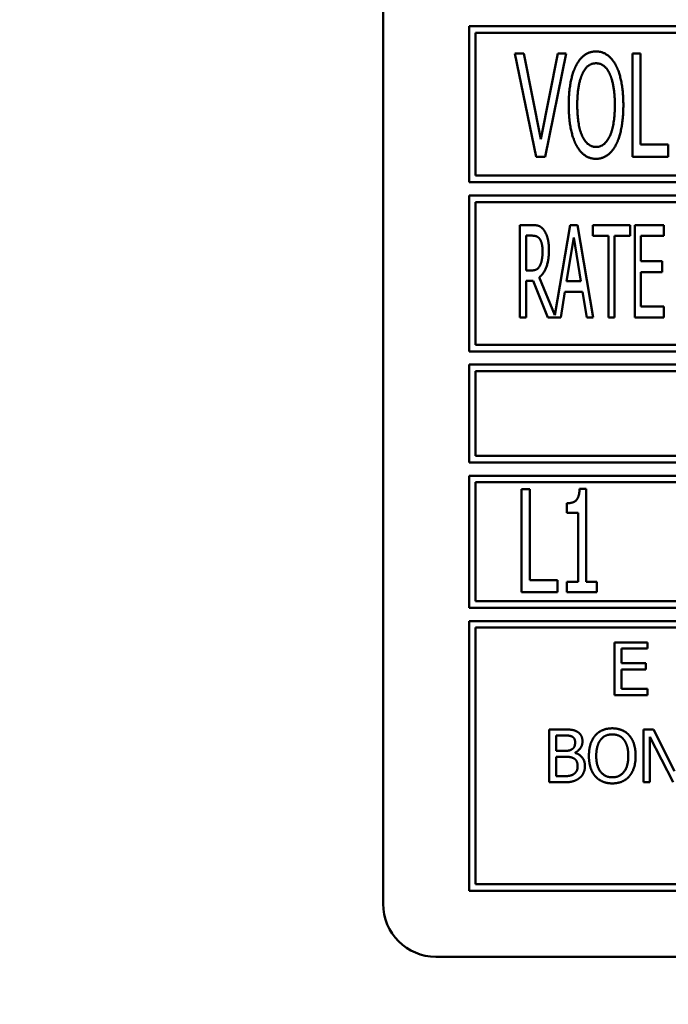
# Model space of a CAD drawing. Units: millimetres. Extents: x 65 to 5895, y 100 to 4100.
# Drawn here: x 3149 to 3173, y 1211 to 1248 of the extents above; entities that cross this region are included whole.
import ezdxf

# ---------------------------------------------------------------- set-up
doc = ezdxf.new("R2010")
doc.units = ezdxf.units.MM
doc.header["$LTSCALE"] = 20
for name, color, linetype, lineweight in [('Dimension (ISO)', 7, 'Continuous', 25), ('Symbol (ISO)', 7, 'Continuous', 25), ('Visible (ISO)', 7, 'Continuous', 50)]:
    doc.layers.add(name, color=color, linetype=linetype, lineweight=lineweight)
doc.styles.add('Note Text (ISO)', font='tahoma.ttf')
doc.dimstyles.new('Default (ISO)', dxfattribs={"dimscale": 20, "dimtxt": 2.5, "dimasz": 2.5, "dimexe": 1, "dimexo": 2, "dimgap": 0.762, "dimtad": 1, "dimtoh": 1, "dimdec": 1, "dimrnd": 1e-08, "dimzin": 0, "dimdsep": 46, "dimtxsty": 'Note Text (ISO)', "dimcen": 0.09, "dimdle": 10, "dimclrd": 256, "dimclre": 256, "dimclrt": 256, "dimadec": 1, "dimazin": 0, "dimtfac": 1.40208, "dimtmove": 0, "dimatfit": 3, "dimfxl": 1, "dimtolj": 1, "dimtzin": 0, "dimlwd": -1, "dimlwe": -1, "dimarcsym": 0})
doc.dimstyles.new('Default - Method 1b (ISO)$7', dxfattribs={"dimscale": 20, "dimtxt": 2.5, "dimasz": 2.5, "dimexe": 3.175, "dimexo": 0, "dimgap": 0.762, "dimtad": 1, "dimtoh": 1, "dimrnd": 1e-08, "dimtxsty": 'Note Text (ISO)', "dimcen": 0.09, "dimdle": 10, "dimclrd": 256, "dimclre": 256, "dimclrt": 256, "dimazin": 2, "dimtfac": 1.4, "dimtmove": 0, "dimatfit": 3, "dimfxl": 1, "dimtolj": 1, "dimlwd": -1, "dimlwe": -1, "dimarcsym": 0})

# ---------------------------------------------------------------- blocks, each defined once
blk = doc.blocks.new('*D6')
at = {"layer": 'Defpoints', "color": 0, "transparency": 16777216}
for p in [(2852.603, 1330.644), (3547.603, 1330.644), (3547.603, 928.659)]:
    blk.add_point(p, dxfattribs=at)
at = {"layer": 'Dimension (ISO)', "transparency": 16777216}
for p, q in [((2852.603, 1290.644), (2852.603, 908.659)), ((3547.603, 1290.644), (3547.603, 908.659)), ((2902.603, 928.659), (3497.603, 928.659))]:
    blk.add_line(p, q, dxfattribs=at)
for points in [[(2902.603, 936.992), (2902.603, 920.326), (2852.603, 928.659)], [(3497.603, 936.992), (3497.603, 920.326), (3547.603, 928.659)]]:
    blk.add_solid(points, dxfattribs=at)
at = {"layer": 'Dimension (ISO)', "transparency": 16777216, "insert": (3147.013, 995.947), "char_height": 50, "attachment_point": 1, "style": 'Note Text (ISO)'}
blk.add_mtext('\\A1;695', dxfattribs=at)

msp = doc.modelspace()

# ---------------------------------------------------------------- linework, layer by layer
at = {"layer": 'Visible (ISO)'}
for p, q in [((3162.603, 1261.444), (3162.603, 1214.944)), ((3165.853, 1248.144), (3165.853, 1242.244)), ((3198.603, 1248.144), (3165.853, 1248.144)), ((3166.103, 1242.494), (3166.103, 1247.894)), ((3166.103, 1247.894), (3198.353, 1247.894)), ((3167.59, 1247.112), (3168.393, 1243.212)), ((3167.922, 1247.112), (3167.59, 1247.112)), ((3168.57, 1243.869), (3167.922, 1247.112)), ((3169.218, 1247.112), (3168.57, 1243.869)), ((3168.731, 1243.212), (3169.534, 1247.112)), ((3169.534, 1247.112), (3169.218, 1247.112)), ((3172.034, 1247.112), (3172.034, 1243.212)), ((3172.343, 1247.112), (3172.034, 1247.112)), ((3172.343, 1243.673), (3172.343, 1247.112)), ((3173.39, 1243.673), (3172.343, 1243.673)), ((3173.39, 1243.212), (3173.39, 1243.673)), ((3168.393, 1243.212), (3168.731, 1243.212)), ((3172.034, 1243.212), (3173.39, 1243.212)), ((3198.353, 1242.494), (3166.103, 1242.494)), ((3165.853, 1242.244), (3198.603, 1242.244)), ((3165.853, 1241.744), (3165.853, 1235.844)), ((3231.353, 1241.744), (3165.853, 1241.744)), ((3166.103, 1236.094), (3166.103, 1241.494)), ((3166.103, 1241.494), (3231.103, 1241.494)), ((3168.232, 1240.627), (3167.781, 1240.627)), ((3167.781, 1240.627), (3167.781, 1237.127)), ((3169.676, 1240.627), (3169.101, 1237.215)), ((3169.963, 1240.627), (3169.676, 1240.627)), ((3170.553, 1237.127), (3169.963, 1240.627)), ((3170.541, 1240.627), (3170.541, 1240.213)), ((3171.948, 1240.627), (3170.541, 1240.627)), ((3171.948, 1240.213), (3171.948, 1240.627)), ((3173.222, 1240.627), (3172.127, 1240.627)), ((3172.127, 1240.627), (3172.127, 1237.127)), ((3173.222, 1240.213), (3173.222, 1240.627)), ((3168.014, 1238.908), (3168.014, 1240.224)), ((3168.014, 1240.224), (3168.244, 1240.224)), ((3169.546, 1238.502), (3169.815, 1240.153)), ((3169.815, 1240.153), (3170.085, 1238.502)), ((3170.541, 1240.213), (3171.128, 1240.213)), ((3171.128, 1240.213), (3171.128, 1237.127)), ((3171.361, 1240.213), (3171.948, 1240.213)), ((3171.361, 1237.127), (3171.361, 1240.213)), ((3172.359, 1240.213), (3173.222, 1240.213)), ((3172.359, 1239.254), (3172.359, 1240.213)), ((3168.218, 1238.908), (3168.014, 1238.908)), ((3173.162, 1239.254), (3172.359, 1239.254)), ((3173.162, 1238.84), (3173.162, 1239.254)), ((3169.101, 1237.215), (3168.513, 1238.65)), ((3172.359, 1238.84), (3173.162, 1238.84)), ((3172.359, 1237.541), (3172.359, 1238.84)), ((3168.014, 1237.127), (3168.014, 1238.52)), ((3168.014, 1238.52), (3168.281, 1238.52)), ((3168.281, 1238.52), (3168.834, 1237.127)), ((3170.085, 1238.502), (3169.546, 1238.502)), ((3169.322, 1237.127), (3169.48, 1238.105)), ((3169.48, 1238.105), (3170.15, 1238.105)), ((3170.15, 1238.105), (3170.309, 1237.127)), ((3173.222, 1237.541), (3172.359, 1237.541)), ((3173.222, 1237.127), (3173.222, 1237.541)), ((3167.781, 1237.127), (3168.014, 1237.127)), ((3168.834, 1237.127), (3169.322, 1237.127)), ((3170.309, 1237.127), (3170.553, 1237.127)), ((3171.128, 1237.127), (3171.361, 1237.127)), ((3172.127, 1237.127), (3173.222, 1237.127)), ((3231.103, 1236.094), (3166.103, 1236.094)), ((3165.853, 1235.844), (3231.353, 1235.844)), ((3165.853, 1235.344), (3165.853, 1231.644)), ((3231.353, 1235.344), (3165.853, 1235.344)), ((3166.103, 1235.094), (3200.067, 1235.094)), ((3166.103, 1231.894), (3166.103, 1235.094)), ((3200.033, 1231.894), (3166.103, 1231.894)), ((3165.853, 1231.644), (3231.353, 1231.644)), ((3165.853, 1231.144), (3165.853, 1226.144)), ((3187.686, 1231.144), (3165.853, 1231.144)), ((3166.103, 1226.394), (3166.103, 1230.894)), ((3166.103, 1230.894), (3187.436, 1230.894)), ((3167.84, 1230.632), (3167.84, 1226.732)), ((3168.15, 1230.632), (3167.84, 1230.632)), ((3168.15, 1227.193), (3168.15, 1230.632)), ((3170.28, 1230.644), (3170.036, 1230.644)), ((3170.28, 1227.13), (3170.28, 1230.644)), ((3169.556, 1230.101), (3169.556, 1229.744)), ((3169.556, 1229.744), (3169.979, 1229.744)), ((3169.979, 1229.744), (3169.979, 1227.13)), ((3169.196, 1227.193), (3168.15, 1227.193)), ((3169.196, 1226.732), (3169.196, 1227.193)), ((3169.556, 1227.13), (3169.556, 1226.732)), ((3169.979, 1227.13), (3169.556, 1227.13)), ((3170.694, 1227.13), (3170.28, 1227.13)), ((3170.694, 1226.732), (3170.694, 1227.13)), ((3167.84, 1226.732), (3169.196, 1226.732)), ((3169.556, 1226.732), (3170.694, 1226.732)), ((3187.436, 1226.394), (3166.103, 1226.394)), ((3165.853, 1226.144), (3187.686, 1226.144)), ((3165.853, 1225.644), (3165.853, 1215.444)), ((3231.353, 1225.644), (3165.853, 1225.644)), ((3166.103, 1215.694), (3166.103, 1225.394)), ((3166.103, 1225.394), (3231.103, 1225.394)), ((3172.606, 1224.837), (3171.354, 1224.837)), ((3171.354, 1224.837), (3171.354, 1222.837)), ((3172.606, 1224.601), (3172.606, 1224.837)), ((3171.62, 1224.601), (3172.606, 1224.601)), ((3171.62, 1224.053), (3171.62, 1224.601)), ((3172.539, 1224.053), (3171.62, 1224.053)), ((3172.539, 1223.816), (3172.539, 1224.053)), ((3171.62, 1223.816), (3172.539, 1223.816)), ((3171.62, 1223.074), (3171.62, 1223.816)), ((3172.606, 1223.074), (3171.62, 1223.074)), ((3172.606, 1222.837), (3172.606, 1223.074)), ((3171.354, 1222.837), (3172.606, 1222.837)), ((3168.882, 1221.544), (3168.882, 1219.544)), ((3169.412, 1221.544), (3168.882, 1221.544)), ((3172.449, 1221.544), (3172.449, 1219.544)), ((3172.827, 1221.544), (3172.449, 1221.544)), ((3173.632, 1219.961), (3172.827, 1221.544)), ((3169.148, 1220.732), (3169.148, 1221.317)), ((3169.148, 1221.317), (3169.402, 1221.317)), ((3172.697, 1221.269), (3173.582, 1219.544)), ((3172.697, 1219.544), (3172.697, 1221.269)), ((3169.449, 1220.732), (3169.148, 1220.732)), ((3169.864, 1220.656), (3169.864, 1220.666)), ((3169.148, 1219.771), (3169.148, 1220.51)), ((3169.148, 1220.51), (3169.449, 1220.51)), ((3168.882, 1219.544), (3169.456, 1219.544)), ((3169.363, 1219.771), (3169.148, 1219.771)), ((3172.449, 1219.544), (3172.697, 1219.544)), ((3165.853, 1215.444), (3231.353, 1215.444)), ((3231.103, 1215.694), (3166.103, 1215.694)), ((3164.603, 1212.944), (3232.603, 1212.944))]:
    msp.add_line(p, q, dxfattribs=at)
msp.add_arc((3164.603, 1214.944), 2, 180, 270, dxfattribs=at)
for points in [[(3170.659, 1247.194), (3170.422, 1247.194), (3170.043, 1246.926), (3169.907, 1246.666)], [(3171.411, 1246.666), (3171.278, 1246.916), (3170.896, 1247.194), (3170.659, 1247.194)], [(3170.141, 1246.341), (3170.235, 1246.55), (3170.491, 1246.745), (3170.659, 1246.745)], [(3170.659, 1246.745), (3170.823, 1246.745), (3171.086, 1246.543), (3171.177, 1246.341)], [(3169.907, 1246.666), (3169.771, 1246.398), (3169.625, 1245.652), (3169.625, 1245.162)], [(3171.692, 1245.162), (3171.692, 1245.649), (3171.544, 1246.407), (3171.411, 1246.666)], [(3169.948, 1245.162), (3169.948, 1245.541), (3170.046, 1246.142), (3170.141, 1246.341)], [(3171.177, 1246.341), (3171.269, 1246.145), (3171.37, 1245.548), (3171.37, 1245.162)], [(3169.625, 1245.162), (3169.625, 1244.682), (3169.771, 1243.92), (3169.904, 1243.661)], [(3170.659, 1243.579), (3170.333, 1243.579), (3169.948, 1244.394), (3169.948, 1245.162)], [(3171.37, 1245.162), (3171.37, 1244.394), (3170.984, 1243.579), (3170.659, 1243.579)], [(3171.411, 1243.661), (3171.547, 1243.92), (3171.692, 1244.688), (3171.692, 1245.162)], [(3169.904, 1243.661), (3170.043, 1243.399), (3170.422, 1243.13), (3170.659, 1243.13)], [(3170.659, 1243.13), (3170.886, 1243.13), (3171.269, 1243.389), (3171.411, 1243.661)], [(3168.678, 1240.443), (3168.587, 1240.562), (3168.383, 1240.627), (3168.232, 1240.627)], [(3168.876, 1239.677), (3168.876, 1239.952), (3168.769, 1240.323), (3168.678, 1240.443)], [(3168.244, 1240.224), (3168.343, 1240.224), (3168.474, 1240.17), (3168.525, 1240.105)], [(3168.525, 1240.105), (3168.581, 1240.028), (3168.635, 1239.793), (3168.635, 1239.64)], [(3168.513, 1238.65), (3168.681, 1238.775), (3168.876, 1239.294), (3168.876, 1239.677)], [(3168.635, 1239.64), (3168.635, 1239.458), (3168.587, 1239.186), (3168.536, 1239.09)], [(3168.536, 1239.09), (3168.479, 1238.979), (3168.32, 1238.908), (3168.218, 1238.908)], [(3170.036, 1230.644), (3170.024, 1230.328), (3169.796, 1230.101), (3169.556, 1230.101)], [(3169.937, 1221.463), (3169.84, 1221.517), (3169.626, 1221.544), (3169.412, 1221.544)], [(3170.145, 1221.094), (3170.145, 1221.22), (3170.046, 1221.406), (3169.937, 1221.463)], [(3171.273, 1221.586), (3171.072, 1221.586), (3170.746, 1221.449), (3170.629, 1221.316)], [(3171.918, 1221.316), (3171.804, 1221.444), (3171.477, 1221.586), (3171.273, 1221.586)], [(3169.402, 1221.317), (3169.543, 1221.317), (3169.7, 1221.301), (3169.765, 1221.265)], [(3169.867, 1221.056), (3169.867, 1220.962), (3169.817, 1220.838), (3169.756, 1220.799)], [(3169.765, 1221.265), (3169.819, 1221.235), (3169.867, 1221.128), (3169.867, 1221.056)], [(3169.864, 1220.666), (3169.995, 1220.729), (3170.145, 1220.953), (3170.145, 1221.094)], [(3170.629, 1221.316), (3170.514, 1221.178), (3170.389, 1220.795), (3170.389, 1220.544)], [(3170.666, 1220.544), (3170.666, 1220.739), (3170.751, 1221.047), (3170.83, 1221.149)], [(3170.83, 1221.149), (3170.913, 1221.256), (3171.13, 1221.356), (3171.274, 1221.356)], [(3171.274, 1221.356), (3171.414, 1221.356), (3171.637, 1221.253), (3171.717, 1221.149)], [(3171.717, 1221.149), (3171.794, 1221.048), (3171.88, 1220.742), (3171.88, 1220.544)], [(3172.157, 1220.544), (3172.157, 1220.794), (3172.031, 1221.183), (3171.918, 1221.316)], [(3169.756, 1220.799), (3169.692, 1220.758), (3169.574, 1220.732), (3169.449, 1220.732)], [(3170.239, 1220.159), (3170.239, 1220.35), (3170.042, 1220.607), (3169.864, 1220.656)], [(3169.449, 1220.51), (3169.587, 1220.51), (3169.736, 1220.491), (3169.799, 1220.458)], [(3169.799, 1220.458), (3169.897, 1220.406), (3169.961, 1220.261), (3169.961, 1220.147)], [(3170.389, 1220.544), (3170.389, 1220.298), (3170.512, 1219.907), (3170.628, 1219.774)], [(3171.274, 1219.732), (3170.997, 1219.732), (3170.666, 1220.15), (3170.666, 1220.544)], [(3171.88, 1220.544), (3171.88, 1220.15), (3171.551, 1219.732), (3171.274, 1219.732)], [(3171.918, 1219.774), (3172.034, 1219.907), (3172.157, 1220.301), (3172.157, 1220.544)], [(3169.961, 1220.147), (3169.961, 1220.042), (3169.892, 1219.909), (3169.817, 1219.855)], [(3170.031, 1219.706), (3170.125, 1219.781), (3170.239, 1220.009), (3170.239, 1220.159)], [(3169.817, 1219.855), (3169.739, 1219.804), (3169.538, 1219.771), (3169.363, 1219.771)], [(3169.456, 1219.544), (3169.66, 1219.544), (3169.918, 1219.619), (3170.031, 1219.706)], [(3170.628, 1219.774), (3170.746, 1219.64), (3171.07, 1219.502), (3171.273, 1219.502)], [(3171.273, 1219.502), (3171.469, 1219.502), (3171.794, 1219.635), (3171.918, 1219.774)]]:
    msp.add_open_spline(points, degree=2, dxfattribs=at)

# ---------------------------------------------------------------- dimensions: what is measured, and where the dimension line sits
at = {"layer": 'Dimension (ISO)'}
dim = msp.add_linear_dim(base=(3547.603, 928.659), p1=(2852.603, 1330.644), p2=(3547.603, 1330.644), dimstyle='Default (ISO)', override={"dimgap": 0.762, "dimtoh": 0, "dimdec": 0, "dimtol": 0, "dimlim": 0, "dimtp": 0, "dimtm": 0, "dimtdec": 2, "dimtofl": 0, "dimatfit": 1}, dxfattribs=at)
dim.commit()
dim.dimension.update_dxf_attribs({"geometry": '*D6', "text_midpoint": (3200.103, 928.659), "dimtype": 160})

# ---------------------------------------------------------------- leaders
at = {"layer": 'Symbol (ISO)', "annotation_type": 0, "has_hookline": 1, "hookline_direction": 1, "text_width": 295.366}
msp.add_leader([(3545.761, 1244.644), (2802.74, 932.023), (2752.74, 932.023)], dimstyle='Default - Method 1b (ISO)$7', override={"dimtad": 0}, dxfattribs=at)

doc.saveas('drawing.dxf')
